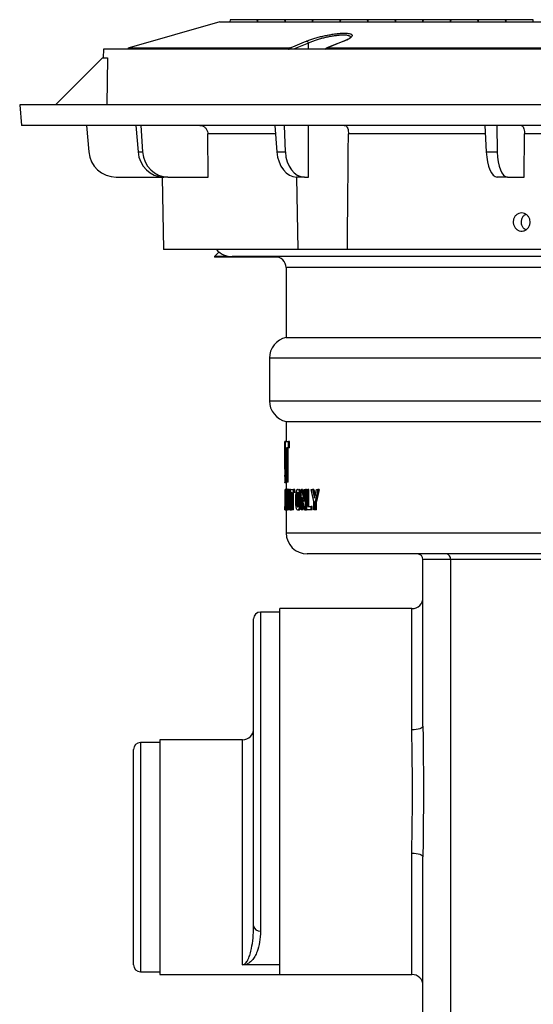
# Model space of a CAD drawing. Units: inches. Extents: x 835 to 1099, y -365 to -161.
# Drawn here: x 1034 to 1044, y -294 to -276 of the extents above; entities that cross this region are included whole.
import ezdxf

# ---------------------------------------------------------------- set-up
doc = ezdxf.new("R2010")
doc.units = ezdxf.units.IN
doc.header["$LTSCALE"] = 8
doc.header["$MEASUREMENT"] = 0

msp = doc.modelspace()

# ---------------------------------------------------------------- linework, layer by layer
at = {"color": 0, "linetype": 'Continuous', "lineweight": 25}
for p, q in [((1038.258, -276.349), (1038.255, -276.388)), ((1038.752, -276.349), (1038.258, -276.349)), ((1038.755, -276.388), (1038.752, -276.349)), ((1038.758, -276.349), (1038.755, -276.388)), ((1039.252, -276.349), (1038.758, -276.349)), ((1039.255, -276.388), (1039.252, -276.349)), ((1039.258, -276.349), (1039.255, -276.388)), ((1039.752, -276.349), (1039.258, -276.349)), ((1039.755, -276.388), (1039.752, -276.349)), ((1039.758, -276.349), (1039.755, -276.388)), ((1040.252, -276.349), (1039.758, -276.349)), ((1040.255, -276.388), (1040.252, -276.349)), ((1040.258, -276.349), (1040.255, -276.388)), ((1040.752, -276.349), (1040.258, -276.349)), ((1040.755, -276.388), (1040.752, -276.349)), ((1040.758, -276.349), (1040.755, -276.388)), ((1041.252, -276.349), (1040.758, -276.349)), ((1041.255, -276.388), (1041.252, -276.349)), ((1041.258, -276.349), (1041.255, -276.388)), ((1041.752, -276.349), (1041.258, -276.349)), ((1041.755, -276.388), (1041.752, -276.349)), ((1041.758, -276.349), (1041.755, -276.388)), ((1042.252, -276.349), (1041.758, -276.349)), ((1042.255, -276.388), (1042.252, -276.349)), ((1042.258, -276.349), (1042.255, -276.388)), ((1042.752, -276.349), (1042.258, -276.349)), ((1042.755, -276.388), (1042.752, -276.349)), ((1042.758, -276.349), (1042.755, -276.388)), ((1043.252, -276.349), (1042.758, -276.349)), ((1043.255, -276.388), (1043.252, -276.349)), ((1043.258, -276.349), (1043.255, -276.388)), ((1043.752, -276.349), (1043.258, -276.349)), ((1043.755, -276.388), (1043.752, -276.349)), ((1038.075, -276.388), (1036.431, -276.86)), ((1038.075, -276.388), (1047.505, -276.388)), ((1035.963, -276.883), (1035.96, -277.038)), ((1059.047, -276.883), (1035.963, -276.883)), ((1036.399, -276.882), (1036.398, -276.883)), ((1039.32, -276.882), (1036.399, -276.882)), ((1036.431, -276.86), (1039.344, -276.86)), ((1039.677, -276.773), (1039.411, -276.883)), ((1039.682, -276.883), (1039.677, -276.773)), ((1046.426, -276.882), (1039.997, -276.882)), ((1040.02, -276.86), (1046.848, -276.86)), ((1040.324, -276.736), (1040.319, -276.739)), ((1035.945, -277.038), (1035.095, -277.888)), ((1035.945, -277.038), (1036.039, -277.038)), ((1036.039, -277.038), (1036.026, -277.888)), ((1034.445, -277.888), (1034.478, -278.263)), ((1060.565, -277.888), (1034.445, -277.888)), ((1060.532, -278.263), (1034.478, -278.263)), ((1035.656, -278.263), (1035.698, -278.743)), ((1036.549, -278.263), (1036.591, -278.743)), ((1036.638, -278.263), (1036.674, -278.743)), ((1039.072, -278.263), (1039.107, -278.743)), ((1039.236, -278.263), (1039.26, -278.743)), ((1042.878, -278.263), (1042.902, -278.743)), ((1043.093, -278.263), (1043.101, -278.743)), ((1037.862, -279.199), (1037.855, -278.418)), ((1039.083, -278.418), (1037.855, -278.418)), ((1042.886, -278.418), (1040.403, -278.418)), ((1043.587, -279.199), (1043.595, -278.418)), ((1046.141, -278.418), (1043.595, -278.418)), ((1036.591, -278.743), (1036.674, -278.743)), ((1039.107, -278.743), (1039.26, -278.743)), ((1042.902, -278.743), (1043.101, -278.743)), ((1036.196, -279.199), (1037.055, -279.199)), ((1037.026, -279.199), (1037.049, -280.513)), ((1037.131, -279.199), (1037.055, -279.199)), ((1037.131, -279.199), (1037.862, -279.199)), ((1039.462, -279.199), (1039.485, -280.513)), ((1039.607, -279.199), (1039.465, -279.199)), ((1039.607, -279.199), (1039.68, -279.199)), ((1043.285, -279.199), (1043.1, -279.199)), ((1043.285, -279.199), (1043.587, -279.199)), ((1039.485, -280.513), (1037.049, -280.513)), ((1038.056, -280.556), (1037.983, -280.629)), ((1037.983, -280.629), (1038.206, -280.629)), ((1040.384, -280.513), (1039.485, -280.513)), ((1054.626, -280.513), (1040.384, -280.513)), ((1039.14, -280.651), (1037.974, -280.651)), ((1056.714, -280.639), (1038.295, -280.639)), ((1039.273, -280.839), (1039.273, -282.104)), ((1055.737, -280.839), (1039.273, -280.839)), ((1039.273, -282.104), (1055.737, -282.104)), ((1038.971, -282.48), (1038.971, -283.248)), ((1056.039, -282.48), (1038.971, -282.48)), ((1038.971, -283.248), (1056.039, -283.248)), ((1039.273, -283.624), (1039.273, -283.987)), ((1039.273, -283.624), (1055.737, -283.624)), ((1039.254, -284.486), (1039.254, -283.987)), ((1039.255, -283.987), (1039.254, -283.987)), ((1039.255, -284.483), (1039.255, -283.987)), ((1039.255, -283.987), (1039.26, -283.987)), ((1039.263, -283.987), (1039.26, -283.987)), ((1039.26, -284.492), (1039.26, -283.987)), ((1039.263, -284.102), (1039.263, -283.987)), ((1039.263, -283.987), (1039.316, -283.987)), ((1039.316, -284.102), (1039.316, -283.987)), ((1039.336, -283.987), (1039.316, -283.987)), ((1039.336, -284.102), (1039.336, -283.987)), ((1039.278, -284.102), (1039.263, -284.102)), ((1039.278, -284.724), (1039.278, -284.102)), ((1039.29, -284.724), (1039.29, -284.102)), ((1039.316, -284.102), (1039.29, -284.102)), ((1039.31, -284.724), (1039.31, -284.102)), ((1039.336, -284.102), (1039.316, -284.102)), ((1039.278, -284.492), (1039.26, -284.492)), ((1039.253, -284.612), (1039.253, -284.734)), ((1039.253, -284.734), (1039.253, -284.728)), ((1039.29, -284.724), (1039.278, -284.724)), ((1039.31, -284.724), (1039.29, -284.724)), ((1039.273, -284.734), (1039.253, -284.734)), ((1039.26, -284.856), (1039.255, -284.856)), ((1039.255, -285.138), (1039.255, -284.856)), ((1039.26, -285.087), (1039.26, -284.856)), ((1039.26, -284.856), (1039.263, -284.856)), ((1039.275, -284.856), (1039.263, -284.856)), ((1039.263, -285.085), (1039.263, -284.856)), ((1039.273, -284.851), (1039.264, -284.851)), ((1039.273, -284.734), (1039.273, -284.856)), ((1039.296, -284.851), (1039.276, -284.851)), ((1039.296, -284.851), (1039.3, -284.858)), ((1039.297, -285.224), (1039.297, -284.856)), ((1039.297, -284.856), (1039.304, -284.856)), ((1039.304, -285.224), (1039.304, -284.856)), ((1039.313, -284.856), (1039.304, -284.856)), ((1039.313, -285.224), (1039.313, -284.856)), ((1039.313, -284.856), (1039.317, -284.856)), ((1039.317, -284.856), (1039.339, -285.076)), ((1039.337, -284.856), (1039.317, -284.856)), ((1039.337, -284.856), (1039.339, -284.882)), ((1039.339, -285.076), (1039.339, -284.856)), ((1039.339, -284.856), (1039.35, -284.856)), ((1039.356, -284.856), (1039.35, -284.856)), ((1039.35, -285.229), (1039.35, -284.856)), ((1039.356, -284.913), (1039.356, -284.856)), ((1039.356, -284.856), (1039.411, -284.856)), ((1039.431, -284.856), (1039.411, -284.856)), ((1039.411, -284.913), (1039.411, -284.856)), ((1039.431, -284.913), (1039.431, -284.856)), ((1039.545, -285.224), (1039.545, -284.856)), ((1039.545, -284.856), (1039.554, -284.856)), ((1039.554, -284.856), (1039.602, -285.076)), ((1039.574, -284.856), (1039.554, -284.856)), ((1039.574, -284.856), (1039.602, -284.985)), ((1039.602, -285.076), (1039.602, -284.856)), ((1039.602, -284.856), (1039.623, -284.856)), ((1039.643, -284.856), (1039.623, -284.856)), ((1039.623, -285.229), (1039.623, -284.856)), ((1039.643, -285.229), (1039.643, -284.856)), ((1039.647, -285.224), (1039.647, -284.856)), ((1039.647, -284.856), (1039.669, -284.856)), ((1039.669, -285.167), (1039.669, -284.856)), ((1039.689, -284.856), (1039.669, -284.856)), ((1039.689, -285.167), (1039.689, -284.856)), ((1039.777, -285.073), (1039.731, -284.856)), ((1039.731, -284.856), (1039.755, -284.856)), ((1039.755, -284.856), (1039.789, -285.013)), ((1039.775, -284.856), (1039.755, -284.856)), ((1039.775, -284.856), (1039.8, -284.967)), ((1039.789, -285.013), (1039.825, -284.856)), ((1039.851, -284.856), (1039.802, -285.073)), ((1039.871, -284.856), (1039.822, -285.073)), ((1039.825, -284.856), (1039.851, -284.856)), ((1039.871, -284.856), (1039.851, -284.856)), ((1039.29, -285.037), (1039.27, -285.037)), ((1039.297, -285.037), (1039.29, -285.037)), ((1039.345, -285.229), (1039.321, -284.995)), ((1039.321, -285.224), (1039.321, -284.995)), ((1039.376, -284.913), (1039.356, -284.913)), ((1039.37, -285.229), (1039.37, -284.913)), ((1039.376, -285.224), (1039.376, -284.913)), ((1039.388, -285.224), (1039.388, -284.913)), ((1039.411, -284.913), (1039.388, -284.913)), ((1039.408, -285.224), (1039.408, -284.913)), ((1039.431, -284.913), (1039.411, -284.913)), ((1039.485, -285.037), (1039.465, -285.037)), ((1039.545, -285.037), (1039.528, -285.037)), ((1039.614, -285.229), (1039.563, -284.995)), ((1039.563, -285.224), (1039.563, -284.995)), ((1039.583, -285.224), (1039.583, -285.087)), ((1039.777, -285.224), (1039.777, -285.073)), ((1039.802, -285.224), (1039.802, -285.073)), ((1039.822, -285.073), (1039.802, -285.073)), ((1039.822, -285.224), (1039.822, -285.073)), ((1039.253, -285.224), (1039.253, -285.167)), ((1039.255, -285.138), (1039.256, -285.138)), ((1039.276, -285.229), (1039.258, -285.229)), ((1039.273, -285.229), (1039.273, -285.639)), ((1039.296, -285.229), (1039.276, -285.229)), ((1039.299, -285.225), (1039.296, -285.229)), ((1039.304, -285.224), (1039.297, -285.224)), ((1039.313, -285.224), (1039.304, -285.224)), ((1039.321, -285.224), (1039.313, -285.224)), ((1039.341, -285.224), (1039.321, -285.224)), ((1039.341, -285.224), (1039.341, -285.189)), ((1039.35, -285.229), (1039.345, -285.229)), ((1039.37, -285.229), (1039.35, -285.229)), ((1039.388, -285.224), (1039.376, -285.224)), ((1039.408, -285.224), (1039.388, -285.224)), ((1039.505, -285.229), (1039.485, -285.229)), ((1039.563, -285.224), (1039.545, -285.224)), ((1039.583, -285.224), (1039.563, -285.224)), ((1039.623, -285.229), (1039.614, -285.229)), ((1039.643, -285.229), (1039.623, -285.229)), ((1039.726, -285.224), (1039.647, -285.224)), ((1039.669, -285.167), (1039.726, -285.167)), ((1039.726, -285.224), (1039.726, -285.167)), ((1039.746, -285.167), (1039.726, -285.167)), ((1039.746, -285.224), (1039.726, -285.224)), ((1039.746, -285.224), (1039.746, -285.167)), ((1039.802, -285.224), (1039.777, -285.224)), ((1039.822, -285.224), (1039.802, -285.224)), ((1039.273, -285.639), (1055.737, -285.639)), ((1055.352, -286.024), (1039.658, -286.024)), ((1042.255, -286.124), (1041.755, -286.124)), ((1041.755, -289.142), (1041.755, -286.124)), ((1052.755, -286.124), (1042.255, -286.124)), ((1042.255, -286.124), (1042.255, -295.763)), ((1041.555, -287.013), (1039.16, -287.013)), ((1039.16, -293.638), (1039.16, -287.013)), ((1041.555, -289.21), (1041.555, -287.013)), ((1038.685, -292.755), (1038.685, -287.2)), ((1039.16, -287.075), (1038.81, -287.075)), ((1038.81, -287.075), (1038.81, -292.852)), ((1036.985, -289.438), (1036.635, -289.438)), ((1036.635, -289.438), (1036.635, -291.513)), ((1038.485, -289.388), (1036.985, -289.388)), ((1036.985, -289.388), (1036.985, -291.513)), ((1038.485, -293.461), (1038.485, -289.388)), ((1036.51, -291.513), (1036.51, -289.563)), ((1041.555, -293.638), (1041.555, -291.441)), ((1036.51, -293.463), (1036.51, -291.513)), ((1036.635, -291.513), (1036.635, -293.588)), ((1036.985, -291.513), (1036.985, -293.638)), ((1041.755, -295.763), (1041.755, -291.509)), ((1038.684, -292.773), (1038.685, -292.755)), ((1039.16, -293.465), (1038.515, -293.465)), ((1036.635, -293.588), (1036.985, -293.588)), ((1036.985, -293.638), (1039.16, -293.638)), ((1039.16, -293.638), (1041.555, -293.638))]:
    msp.add_line(p, q, dxfattribs=at)
at = {"color": 0, "linetype": 'Continuous', "lineweight": 25, "flags": 128}
for points in [[(1039.32, -276.882), (1039.326, -276.882), (1039.331, -276.883)], [(1039.344, -276.86), (1039.397, -276.838), (1039.607, -276.751), (1039.642, -276.737)], [(1039.997, -276.882), (1039.992, -276.882), (1039.99, -276.883)], [(1040.32, -276.739), (1040.105, -276.824), (1040.013, -276.861)], [(1040.02, -276.86), (1040.015, -276.861), (1040.013, -276.861)], [(1040.327, -276.737), (1040.273, -276.759), (1040.055, -276.846), (1040.02, -276.86)], [(1040.327, -276.737), (1040.322, -276.738), (1040.32, -276.739)], [(1041.755, -289.142), (1041.751, -289.155), (1041.74, -289.168), (1041.721, -289.18), (1041.696, -289.19), (1041.666, -289.198), (1041.632, -289.204), (1041.594, -289.208), (1041.555, -289.21)], [(1041.555, -291.441), (1041.594, -291.443), (1041.632, -291.447), (1041.666, -291.453), (1041.696, -291.461), (1041.721, -291.471), (1041.74, -291.483), (1041.751, -291.496), (1041.755, -291.509)]]:
    msp.add_lwpolyline(points, dxfattribs=at)
at = {"color": 0, "linetype": 'Continuous', "lineweight": 25}
for centre, radius, start, end in [((1036.449, -276.92), 0.0625, 106.0189, 143.0094), ((1039.339, -276.899), 0.0396, 24.1852, 82.6872), ((1039.635, -276.78), 0.0426, 8.564, 81.5036), ((1036.196, -278.699), 0.5, 185, 270), ((1038.005, -280.651), 0.0313, 135, 180), ((1038.295, -280.254), 0.385, 222.2085, 270), ((1039.073, -280.839), 0.2, 0, 90), ((1039.356, -282.48), 0.385, 102.4246, 180), ((1039.356, -283.248), 0.385, 180, 257.5754), ((1039.658, -285.639), 0.385, 180, 270), ((1041.655, -286.124), 0.1, 0, 90), ((1042.165, -286.113), 0.0902, 353.0394, 80.7004), ((1041.555, -286.813), 0.2, 270, 0), ((1038.81, -287.2), 0.125, 90, 180), ((1038.485, -289.188), 0.2, 270, 0), ((1036.635, -289.563), 0.125, 90, 180), ((1038.798, -292.739), 0.114, 188.0348, 276.2384), ((1036.635, -293.463), 0.125, 180, 270), ((1041.555, -293.838), 0.2, 0, 90)]:
    msp.add_arc(centre, radius, start, end, dxfattribs=at)
for centre, major_axis, ratio, start_param, end_param in [((1037.051, -278.699), (-0.023, 0.5), 0.923599, 1.616035, 3.099564), ((1037.135, -278.699), (0.023, 0.5), 0.923599, 1.700091, 3.183621), ((1039.459, -278.699), (-0.012, 0.5), 0.706891, 1.64062, 3.12415), ((1039.613, -278.699), (0.012, 0.5), 0.706891, 1.675505, 3.159035), ((1043.092, -278.699), (-0.009, 0.5), 0.382567, 1.650835, 3.134365), ((1043.293, -278.699), (0.009, 0.5), 0.382567, 1.66529, 3.14882)]:
    msp.add_ellipse(centre, major_axis=major_axis, ratio=ratio, start_param=start_param, end_param=end_param, dxfattribs=at)
for points, knots in [([(1039.642, -276.737), (1039.662, -276.729), (1039.704, -276.713), (1039.777, -276.689), (1039.857, -276.666), (1039.941, -276.646), (1040.026, -276.628), (1040.11, -276.613), (1040.188, -276.602), (1040.261, -276.595), (1040.322, -276.593), (1040.365, -276.592), (1040.378, -276.595), (1040.38, -276.595)], [0, 0, 0, 0, 0.102285, 0.204569, 0.306953, 0.409319, 0.509858, 0.610374, 0.706925, 0.803463, 0.896237, 0.98901, 1, 1, 1, 1]), ([(1040.441, -276.673), (1040.441, -276.672), (1040.45, -276.659), (1040.423, -276.642), (1040.359, -276.627), (1040.267, -276.629), (1040.18, -276.638), (1040.107, -276.649), (1040.031, -276.663), (1039.952, -276.681), (1039.875, -276.702), (1039.802, -276.725), (1039.734, -276.749), (1039.696, -276.765), (1039.677, -276.773)], [0, 0, 0, 0, 0.006875, 0.141476, 0.274362, 0.409617, 0.480325, 0.551046, 0.62484, 0.698652, 0.773979, 0.849319, 0.924659, 1, 1, 1, 1]), ([(1040.442, -276.669), (1040.442, -276.669), (1040.443, -276.669), (1040.435, -276.678), (1040.417, -276.691), (1040.387, -276.709), (1040.355, -276.724), (1040.331, -276.734), (1040.324, -276.736)], [0, 0, 0, 0, 0.099318, 0.276431, 0.470439, 0.680704, 0.907709, 1, 1, 1, 1]), ([(1040.38, -276.595), (1040.406, -276.599), (1040.459, -276.606), (1040.482, -276.634), (1040.461, -276.666), (1040.418, -276.695), (1040.377, -276.717), (1040.342, -276.731), (1040.327, -276.737)], [0, 0, 0, 0, 0.207271, 0.430288, 0.660807, 0.781155, 0.901513, 1, 1, 1, 1]), ([(1039.32, -276.882), (1039.324, -276.877), (1039.33, -276.867), (1039.34, -276.862), (1039.344, -276.86)], [0, 0, 0, 0, 0.523398, 1, 1, 1, 1]), ([(1040.013, -276.862), (1040.01, -276.863), (1040.001, -276.867), (1039.991, -276.876), (1039.986, -276.884), (1039.985, -276.887)], [0, 0, 0, 0, 0.290338, 0.765517, 1, 1, 1, 1]), ([(1040.02, -276.86), (1040.016, -276.863), (1040.007, -276.867), (1040, -276.878), (1039.997, -276.882)], [0, 0, 0, 0, 0.52336, 1, 1, 1, 1]), ([(1037.711, -278.263), (1037.714, -278.263), (1037.735, -278.264), (1037.77, -278.274), (1037.812, -278.303), (1037.841, -278.346), (1037.854, -278.387), (1037.855, -278.411), (1037.855, -278.418)], [0, 0, 0, 0, 0.050354, 0.2674198, 0.4842102, 0.7012537, 0.918287, 1, 1, 1, 1]), ([(1039.68, -279.199), (1039.68, -279.096), (1039.681, -278.783), (1039.682, -278.471), (1039.682, -278.263)], [0, 0, 0, 0, 0.332555, 1, 1, 1, 1]), ([(1040.328, -278.263), (1040.33, -278.263), (1040.342, -278.263), (1040.363, -278.272), (1040.384, -278.298), (1040.398, -278.339), (1040.403, -278.382), (1040.403, -278.409), (1040.403, -278.418)], [0, 0, 0, 0, 0.036813, 0.239865, 0.449046, 0.670587, 0.894993, 1, 1, 1, 1]), ([(1043.537, -278.263), (1043.539, -278.263), (1043.547, -278.264), (1043.562, -278.274), (1043.578, -278.303), (1043.59, -278.346), (1043.595, -278.387), (1043.595, -278.411), (1043.595, -278.418)], [0, 0, 0, 0, 0.050344, 0.267417, 0.484203, 0.701251, 0.918286, 1, 1, 1, 1]), ([(1040.384, -280.513), (1040.387, -280.272), (1040.392, -279.746), (1040.398, -279.047), (1040.402, -278.59), (1040.403, -278.418)], [0, 0, 0, 0, 0.345627, 0.75312, 1, 1, 1, 1]), ([(1043.625, -280.152), (1043.61, -280.161), (1043.579, -280.178), (1043.526, -280.18), (1043.476, -280.165), (1043.433, -280.132), (1043.403, -280.086), (1043.388, -280.031), (1043.391, -279.975), (1043.411, -279.923), (1043.445, -279.881), (1043.491, -279.854), (1043.542, -279.845), (1043.594, -279.855), (1043.64, -279.882), (1043.675, -279.925), (1043.695, -279.977), (1043.698, -280.033), (1043.683, -280.087), (1043.656, -280.128), (1043.634, -280.146), (1043.625, -280.152)], [0, 0, 0, 0, 0.0536833, 0.1073656, 0.1610492, 0.2147333, 0.268415, 0.3220959, 0.3757792, 0.4294745, 0.4831834, 0.5368865, 0.5905689, 0.6442269, 0.6978852, 0.7515663, 0.8052702, 0.8589784, 0.912675, 0.9663583, 1, 1, 1, 1]), ([(1043.623, -280.159), (1043.611, -280.152), (1043.584, -280.137), (1043.555, -280.094), (1043.538, -280.041), (1043.538, -279.985), (1043.556, -279.932), (1043.584, -279.892), (1043.608, -279.877), (1043.617, -279.872)], [0, 0, 0, 0, 0.123006, 0.27952, 0.436094, 0.592675, 0.749216, 0.905723, 1, 1, 1, 1]), ([(1039.253, -284.619), (1039.253, -284.618), (1039.254, -284.616), (1039.254, -284.602), (1039.254, -284.587), (1039.255, -284.565), (1039.255, -284.531), (1039.255, -284.502), (1039.255, -284.483)], [0, 0, 0, 0, 0.249237, 0.374834, 0.499916, 0.624872, 0.749637, 1, 1, 1, 1]), ([(1039.254, -284.486), (1039.254, -284.503), (1039.253, -284.53), (1039.253, -284.563), (1039.253, -284.584), (1039.253, -284.6), (1039.253, -284.616), (1039.253, -284.618), (1039.253, -284.619)], [0, 0, 0, 0, 0.247949, 0.373431, 0.498928, 0.624151, 0.749225, 1, 1, 1, 1]), ([(1039.26, -284.492), (1039.26, -284.527), (1039.259, -284.581), (1039.258, -284.641), (1039.256, -284.689), (1039.254, -284.728), (1039.253, -284.732), (1039.253, -284.734)], [0, 0, 0, 0, 0.24818, 0.373804, 0.499089, 0.749198, 1, 1, 1, 1]), ([(1039.278, -284.613), (1039.278, -284.626), (1039.277, -284.659), (1039.276, -284.697), (1039.274, -284.729), (1039.273, -284.732), (1039.273, -284.734)], [0, 0, 0, 0, 0.149864, 0.386919, 0.653241, 1, 1, 1, 1]), ([(1039.266, -285.037), (1039.266, -285.014), (1039.266, -284.969), (1039.268, -284.917), (1039.27, -284.883), (1039.272, -284.864), (1039.274, -284.853), (1039.276, -284.852), (1039.276, -284.851)], [0, 0, 0, 0, 0.2491139, 0.4986708, 0.6245346, 0.7494006, 0.8740421, 1, 1, 1, 1]), ([(1039.276, -284.908), (1039.276, -284.909), (1039.274, -284.911), (1039.273, -284.924), (1039.271, -284.946), (1039.27, -284.984), (1039.27, -285.017), (1039.27, -285.037)], [0, 0, 0, 0, 0.172679, 0.308573, 0.443702, 0.661847, 1, 1, 1, 1]), ([(1039.276, -284.851), (1039.278, -284.853), (1039.281, -284.855), (1039.285, -284.879), (1039.287, -284.903), (1039.289, -284.934), (1039.29, -284.978), (1039.29, -285.013), (1039.29, -285.037)], [0, 0, 0, 0, 0.248999, 0.374354, 0.499296, 0.624122, 0.749619, 1, 1, 1, 1]), ([(1039.284, -285.037), (1039.284, -285.013), (1039.284, -284.98), (1039.282, -284.941), (1039.281, -284.921), (1039.279, -284.91), (1039.277, -284.909), (1039.276, -284.908)], [0, 0, 0, 0, 0.382826, 0.540558, 0.699473, 0.847175, 1, 1, 1, 1]), ([(1039.45, -285.037), (1039.45, -285.014), (1039.451, -284.968), (1039.457, -284.916), (1039.464, -284.882), (1039.471, -284.863), (1039.478, -284.853), (1039.484, -284.852), (1039.486, -284.851)], [0, 0, 0, 0, 0.249144, 0.498683, 0.624555, 0.749305, 0.874004, 1, 1, 1, 1]), ([(1039.486, -284.908), (1039.484, -284.909), (1039.48, -284.911), (1039.474, -284.924), (1039.469, -284.946), (1039.466, -284.984), (1039.465, -285.017), (1039.465, -285.037)], [0, 0, 0, 0, 0.171944, 0.310901, 0.449226, 0.663711, 1, 1, 1, 1]), ([(1039.506, -284.908), (1039.504, -284.909), (1039.5, -284.911), (1039.494, -284.924), (1039.489, -284.946), (1039.486, -284.984), (1039.485, -285.017), (1039.485, -285.037)], [0, 0, 0, 0, 0.171943, 0.310901, 0.449226, 0.663711, 1, 1, 1, 1]), ([(1039.486, -284.851), (1039.492, -284.853), (1039.501, -284.855), (1039.511, -284.878), (1039.518, -284.902), (1039.523, -284.933), (1039.527, -284.977), (1039.527, -285.013), (1039.528, -285.037)], [0, 0, 0, 0, 0.2493384, 0.3746575, 0.4995436, 0.6247134, 0.7505175, 1, 1, 1, 1]), ([(1039.51, -285.037), (1039.51, -285.013), (1039.51, -284.98), (1039.505, -284.941), (1039.5, -284.921), (1039.493, -284.91), (1039.489, -284.909), (1039.486, -284.908)], [0, 0, 0, 0, 0.38004, 0.537831, 0.696762, 0.844861, 1, 1, 1, 1]), ([(1039.506, -284.851), (1039.512, -284.852), (1039.521, -284.855), (1039.532, -284.88), (1039.541, -284.914), (1039.543, -284.943), (1039.545, -284.958)], [0, 0, 0, 0, 0.320182, 0.549045, 0.77802, 1, 1, 1, 1]), ([(1039.263, -285.085), (1039.263, -285.103), (1039.263, -285.132), (1039.263, -285.168), (1039.262, -285.192), (1039.261, -285.211), (1039.259, -285.227), (1039.258, -285.228), (1039.258, -285.229)], [0, 0, 0, 0, 0.247369, 0.372235, 0.497893, 0.623403, 0.748862, 1, 1, 1, 1]), ([(1039.258, -285.172), (1039.258, -285.171), (1039.258, -285.171), (1039.259, -285.167), (1039.259, -285.158), (1039.26, -285.142), (1039.26, -285.117), (1039.26, -285.097), (1039.26, -285.087)], [0, 0, 0, 0, 0.124611, 0.248603, 0.373279, 0.498604, 0.747835, 1, 1, 1, 1]), ([(1039.276, -285.229), (1039.275, -285.228), (1039.273, -285.227), (1039.271, -285.217), (1039.269, -285.197), (1039.267, -285.162), (1039.266, -285.107), (1039.266, -285.06), (1039.266, -285.037)], [0, 0, 0, 0, 0.125122, 0.249575, 0.374655, 0.500126, 0.749567, 1, 1, 1, 1]), ([(1039.27, -285.037), (1039.27, -285.066), (1039.27, -285.105), (1039.272, -285.146), (1039.273, -285.163), (1039.275, -285.17), (1039.276, -285.171), (1039.276, -285.172)], [0, 0, 0, 0, 0.470121, 0.647121, 0.773635, 0.900317, 1, 1, 1, 1]), ([(1039.29, -285.037), (1039.29, -285.061), (1039.29, -285.097), (1039.288, -285.142), (1039.287, -285.174), (1039.284, -285.199), (1039.281, -285.224), (1039.278, -285.227), (1039.276, -285.229)], [0, 0, 0, 0, 0.248014, 0.37303, 0.498773, 0.624302, 0.749425, 1, 1, 1, 1]), ([(1039.276, -285.172), (1039.277, -285.171), (1039.279, -285.169), (1039.281, -285.154), (1039.283, -285.13), (1039.284, -285.09), (1039.284, -285.057), (1039.284, -285.037)], [0, 0, 0, 0, 0.194734, 0.338989, 0.482817, 0.690443, 1, 1, 1, 1]), ([(1039.485, -285.229), (1039.48, -285.227), (1039.471, -285.224), (1039.462, -285.198), (1039.455, -285.163), (1039.45, -285.107), (1039.45, -285.06), (1039.45, -285.037)], [0, 0, 0, 0, 0.248964, 0.374197, 0.49974, 0.749448, 1, 1, 1, 1]), ([(1039.465, -285.037), (1039.465, -285.065), (1039.466, -285.104), (1039.471, -285.145), (1039.476, -285.163), (1039.48, -285.17), (1039.484, -285.171), (1039.485, -285.172)], [0, 0, 0, 0, 0.462899, 0.639392, 0.768181, 0.897113, 1, 1, 1, 1]), ([(1039.528, -285.037), (1039.527, -285.061), (1039.527, -285.098), (1039.522, -285.144), (1039.517, -285.175), (1039.511, -285.2), (1039.5, -285.224), (1039.491, -285.227), (1039.485, -285.229)], [0, 0, 0, 0, 0.2477962, 0.3727701, 0.498553, 0.6241144, 0.7492603, 1, 1, 1, 1]), ([(1039.485, -285.172), (1039.488, -285.171), (1039.493, -285.169), (1039.5, -285.154), (1039.506, -285.13), (1039.51, -285.09), (1039.51, -285.057), (1039.51, -285.037)], [0, 0, 0, 0, 0.193663, 0.341057, 0.488131, 0.691425, 1, 1, 1, 1]), ([(1039.485, -285.037), (1039.485, -285.065), (1039.486, -285.104), (1039.491, -285.145), (1039.496, -285.163), (1039.5, -285.17), (1039.504, -285.171), (1039.505, -285.172)], [0, 0, 0, 0, 0.462898, 0.639392, 0.76818, 0.897113, 1, 1, 1, 1]), ([(1039.258, -285.229), (1039.257, -285.228), (1039.256, -285.227), (1039.256, -285.212), (1039.255, -285.193), (1039.255, -285.171), (1039.255, -285.151), (1039.255, -285.138)], [0, 0, 0, 0, 0.249094, 0.499064, 0.624653, 0.749655, 1, 1, 1, 1]), ([(1039.256, -285.138), (1039.256, -285.144), (1039.256, -285.152), (1039.257, -285.16), (1039.257, -285.167), (1039.257, -285.171), (1039.258, -285.171), (1039.258, -285.172)], [0, 0, 0, 0, 0.248714, 0.374127, 0.49949, 0.748133, 1, 1, 1, 1]), ([(1039.545, -285.116), (1039.544, -285.122), (1039.543, -285.145), (1039.536, -285.181), (1039.526, -285.213), (1039.515, -285.227), (1039.508, -285.228), (1039.505, -285.229)], [0, 0, 0, 0, 0.088531, 0.338879, 0.590546, 0.821469, 1, 1, 1, 1]), ([(1041.755, -289.142), (1041.755, -289.23), (1041.756, -289.406), (1041.759, -289.595), (1041.76, -289.696), (1041.76, -289.706)], [0, 0, 0, 0, 0.4752786, 0.9505719, 1, 1, 1, 1]), ([(1041.555, -291.441), (1041.555, -291.346), (1041.556, -291.156), (1041.561, -290.858), (1041.564, -290.553), (1041.565, -290.259), (1041.563, -289.982), (1041.56, -289.722), (1041.556, -289.463), (1041.555, -289.294), (1041.555, -289.21)], [0, 0, 0, 0, 0.1318192, 0.2636417, 0.4000515, 0.5364602, 0.6508664, 0.7652734, 0.8826377, 1, 1, 1, 1]), ([(1041.76, -289.706), (1041.761, -289.789), (1041.762, -289.965), (1041.764, -290.249), (1041.763, -290.556), (1041.761, -290.767), (1041.76, -290.872)], [0, 0, 0, 0, 0.21608, 0.456649, 0.728325, 1, 1, 1, 1]), ([(1041.76, -290.872), (1041.759, -290.98), (1041.756, -291.195), (1041.755, -291.404), (1041.755, -291.509)], [0, 0, 0, 0, 0.500012, 1, 1, 1, 1]), ([(1038.485, -293.461), (1038.486, -293.461), (1038.49, -293.461), (1038.494, -293.461), (1038.503, -293.459), (1038.52, -293.452), (1038.536, -293.438), (1038.563, -293.408), (1038.593, -293.355), (1038.623, -293.271), (1038.653, -293.147), (1038.678, -292.987), (1038.682, -292.843), (1038.684, -292.773)], [0, 0, 0, 0, 0.00209, 0.008263, 0.010892, 0.025845, 0.066878, 0.110527, 0.230298, 0.38233, 0.535422, 0.775675, 1, 1, 1, 1]), ([(1038.81, -292.852), (1038.807, -292.921), (1038.801, -293.059), (1038.759, -293.206), (1038.71, -293.312), (1038.66, -293.382), (1038.612, -293.425), (1038.568, -293.45), (1038.541, -293.46), (1038.52, -293.464), (1038.515, -293.465)], [0, 0, 0, 0, 0.24196, 0.483997, 0.633107, 0.782152, 0.899874, 0.943944, 0.987985, 1, 1, 1, 1]), ([(1038.515, -293.465), (1038.51, -293.465), (1038.499, -293.465), (1038.489, -293.463), (1038.485, -293.462), (1038.485, -293.461)], [0, 0, 0, 0, 0.4981919, 0.9825091, 1, 1, 1, 1])]:
    msp.add_open_spline(points, degree=3, knots=knots, dxfattribs=at)

doc.saveas('drawing.dxf')
